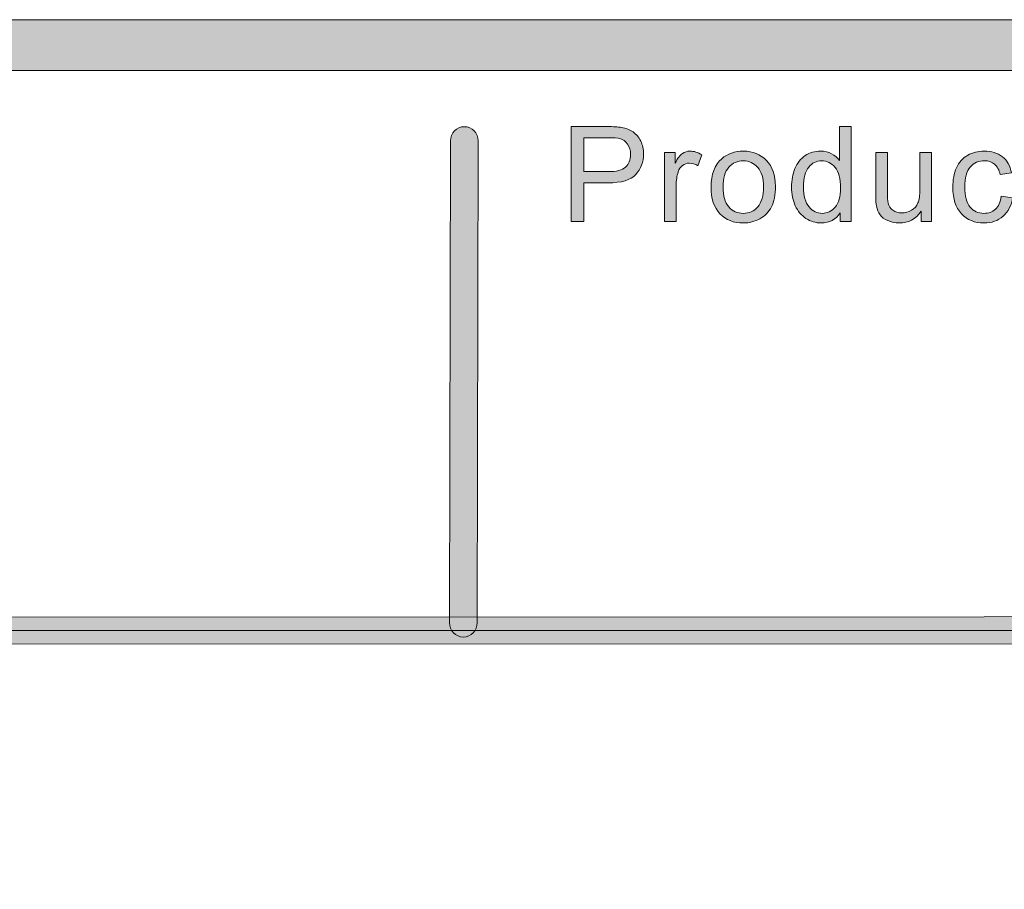
# Model space of a CAD drawing. Units: inches. Extents: x 0.35 to 8.15, y -10.62 to -4.38.
# Drawn here: x 3.68 to 4.16, y -10.16 to -9.73 of the extents above; entities that cross this region are included whole.
import ezdxf

# ---------------------------------------------------------------- set-up
doc = ezdxf.new("R2010")
doc.units = ezdxf.units.IN
doc.header["$MEASUREMENT"] = 0
doc.layers.add('Layer 1', color=7, linetype='Continuous', lineweight=0)

# ---------------------------------------------------------------- blocks, each defined once
blk = doc.blocks.new('Block_27')
at = {"layer": 'Layer 1'}
h = blk.add_hatch(color=7, dxfattribs=at)
h.dxf.hatch_style = 2
edge = h.paths.add_edge_path()
edge.add_spline(control_points=[(3.95361, -9.80873), (3.95361, -9.80873), (3.96565, -9.80873), (3.96565, -9.80873), (3.96963, -9.80873), (3.97246, -9.808), (3.97413, -9.80652), (3.9758, -9.80503), (3.97664, -9.80295), (3.97664, -9.80025), (3.97664, -9.79831), (3.97615, -9.79664), (3.97517, -9.79526), (3.97418, -9.79386), (3.97288, -9.79296), (3.97127, -9.79251), (3.97024, -9.79224), (3.96832, -9.7921), (3.96552, -9.7921), (3.96552, -9.7921), (3.95361, -9.7921), (3.95361, -9.7921), (3.95361, -9.7921), (3.95361, -9.80873), (3.95361, -9.80873)], knot_values=[0, 0, 0, 0, 1, 1, 1, 2, 2, 2, 3, 3, 3, 4, 4, 4, 5, 5, 5, 6, 6, 6, 7, 7, 7, 8, 8, 8, 8], degree=3, periodic=0)
edge = h.paths.add_edge_path()
edge.add_spline(control_points=[(3.94746, -9.83316), (3.94746, -9.83316), (3.94746, -9.78661), (3.94746, -9.78661), (3.94746, -9.78661), (3.96501, -9.78661), (3.96501, -9.78661), (3.96811, -9.78661), (3.97047, -9.78674), (3.9721, -9.78704), (3.97439, -9.78742), (3.9763, -9.78815), (3.97784, -9.78923), (3.97939, -9.7903), (3.98064, -9.79179), (3.98158, -9.79371), (3.98252, -9.79564), (3.98299, -9.79776), (3.98299, -9.80006), (3.98299, -9.80402), (3.98173, -9.80737), (3.97921, -9.81011), (3.97669, -9.81285), (3.97214, -9.81424), (3.96556, -9.81424), (3.96556, -9.81424), (3.95361, -9.81424), (3.95361, -9.81424), (3.95361, -9.81424), (3.95361, -9.83316), (3.95361, -9.83316), (3.95361, -9.83316), (3.94746, -9.83316), (3.94746, -9.83316)], knot_values=[0, 0, 0, 0, 1, 1, 1, 2, 2, 2, 3, 3, 3, 4, 4, 4, 5, 5, 5, 6, 6, 6, 7, 7, 7, 8, 8, 8, 9, 9, 9, 10, 10, 10, 11, 11, 11, 11], degree=3, periodic=0)
h = blk.add_hatch(color=7, dxfattribs=at)
h.dxf.hatch_style = 2
edge = h.paths.add_edge_path()
edge.add_spline(control_points=[(4.0615, -9.81632), (4.0615, -9.82064), (4.06241, -9.82388), (4.06424, -9.82601), (4.06605, -9.82815), (4.0682, -9.82922), (4.07068, -9.82922), (4.07318, -9.82922), (4.0753, -9.82819), (4.07705, -9.82616), (4.0788, -9.82411), (4.07967, -9.82099), (4.07967, -9.8168), (4.07967, -9.81219), (4.07878, -9.8088), (4.077, -9.80664), (4.07522, -9.80448), (4.07303, -9.8034), (4.07043, -9.8034), (4.06788, -9.8034), (4.06576, -9.80444), (4.06406, -9.80652), (4.06236, -9.80859), (4.0615, -9.81186), (4.0615, -9.81632)], knot_values=[0, 0, 0, 0, 1, 1, 1, 2, 2, 2, 3, 3, 3, 4, 4, 4, 5, 5, 5, 6, 6, 6, 7, 7, 7, 8, 8, 8, 8], degree=3, periodic=0)
edge = h.paths.add_edge_path()
edge.add_spline(control_points=[(4.07958, -9.83316), (4.07958, -9.83316), (4.07958, -9.8289), (4.07958, -9.8289), (4.07743, -9.83225), (4.07429, -9.83392), (4.07014, -9.83392), (4.06745, -9.83392), (4.06498, -9.83318), (4.06272, -9.83169), (4.06047, -9.83021), (4.05872, -9.82814), (4.05749, -9.82549), (4.05625, -9.82284), (4.05563, -9.81978), (4.05563, -9.81632), (4.05563, -9.81296), (4.05619, -9.80991), (4.05731, -9.80717), (4.05843, -9.80442), (4.06012, -9.80233), (4.06236, -9.80086), (4.0646, -9.7994), (4.06711, -9.79867), (4.06989, -9.79867), (4.07192, -9.79867), (4.07373, -9.7991), (4.07532, -9.79995), (4.0769, -9.80081), (4.0782, -9.80193), (4.07919, -9.8033), (4.07919, -9.8033), (4.07919, -9.78661), (4.07919, -9.78661), (4.07919, -9.78661), (4.08488, -9.78661), (4.08488, -9.78661), (4.08488, -9.78661), (4.08488, -9.83316), (4.08488, -9.83316), (4.08488, -9.83316), (4.07958, -9.83316), (4.07958, -9.83316)], knot_values=[0, 0, 0, 0, 1, 1, 1, 2, 2, 2, 3, 3, 3, 4, 4, 4, 5, 5, 5, 6, 6, 6, 7, 7, 7, 8, 8, 8, 9, 9, 9, 10, 10, 10, 11, 11, 11, 12, 12, 12, 13, 13, 13, 14, 14, 14, 14], degree=3, periodic=0)
h = blk.add_hatch(color=7, dxfattribs=at)
h.dxf.hatch_style = 2
edge = h.paths.add_edge_path()
edge.add_spline(control_points=[(3.99329, -9.83316), (3.99329, -9.83316), (3.99329, -9.79942), (3.99329, -9.79942), (3.99329, -9.79942), (3.99843, -9.79942), (3.99843, -9.79942), (3.99843, -9.79942), (3.99843, -9.80454), (3.99843, -9.80454), (3.99975, -9.80215), (4.00096, -9.80058), (4.00208, -9.79982), (4.00319, -9.79905), (4.00441, -9.79867), (4.00574, -9.79867), (4.00767, -9.79867), (4.00962, -9.79929), (4.01162, -9.80051), (4.01162, -9.80051), (4.00964, -9.80581), (4.00964, -9.80581), (4.00825, -9.80499), (4.00685, -9.80458), (4.00545, -9.80458), (4.0042, -9.80458), (4.00309, -9.80495), (4.00209, -9.8057), (4.00109, -9.80645), (4.00039, -9.8075), (3.99996, -9.80882), (3.99933, -9.81086), (3.99901, -9.81308), (3.99901, -9.8155), (3.99901, -9.8155), (3.99901, -9.83316), (3.99901, -9.83316), (3.99901, -9.83316), (3.99329, -9.83316), (3.99329, -9.83316)], knot_values=[0, 0, 0, 0, 1, 1, 1, 2, 2, 2, 3, 3, 3, 4, 4, 4, 5, 5, 5, 6, 6, 6, 7, 7, 7, 8, 8, 8, 9, 9, 9, 10, 10, 10, 11, 11, 11, 12, 12, 12, 13, 13, 13, 13], degree=3, periodic=0)
h = blk.add_hatch(color=7, dxfattribs=at)
h.dxf.hatch_style = 2
edge = h.paths.add_edge_path()
edge.add_spline(control_points=[(4.02201, -9.8163), (4.02201, -9.82061), (4.02296, -9.82385), (4.02484, -9.826), (4.02672, -9.82814), (4.02909, -9.82922), (4.03195, -9.82922), (4.03479, -9.82922), (4.03715, -9.82814), (4.03904, -9.82598), (4.04092, -9.82383), (4.04186, -9.82053), (4.04186, -9.81611), (4.04186, -9.81193), (4.04091, -9.80877), (4.03902, -9.80663), (4.03712, -9.80447), (4.03477, -9.8034), (4.03195, -9.8034), (4.02909, -9.8034), (4.02672, -9.80447), (4.02484, -9.80661), (4.02296, -9.80874), (4.02201, -9.81197), (4.02201, -9.8163)], knot_values=[0, 0, 0, 0, 1, 1, 1, 2, 2, 2, 3, 3, 3, 4, 4, 4, 5, 5, 5, 6, 6, 6, 7, 7, 7, 8, 8, 8, 8], degree=3, periodic=0)
edge = h.paths.add_edge_path()
edge.add_spline(control_points=[(4.01613, -9.8163), (4.01613, -9.81005), (4.01787, -9.80542), (4.02134, -9.80242), (4.02424, -9.79991), (4.02778, -9.79867), (4.03195, -9.79867), (4.03659, -9.79867), (4.04038, -9.80018), (4.04332, -9.80322), (4.04626, -9.80626), (4.04774, -9.81047), (4.04774, -9.81582), (4.04774, -9.82016), (4.04709, -9.82357), (4.04578, -9.82606), (4.04448, -9.82855), (4.04258, -9.83049), (4.0401, -9.83185), (4.03761, -9.83322), (4.03489, -9.83392), (4.03195, -9.83392), (4.02723, -9.83392), (4.02342, -9.83241), (4.0205, -9.82937), (4.01759, -9.82635), (4.01613, -9.82199), (4.01613, -9.8163)], knot_values=[0, 0, 0, 0, 1, 1, 1, 2, 2, 2, 3, 3, 3, 4, 4, 4, 5, 5, 5, 6, 6, 6, 7, 7, 7, 8, 8, 8, 9, 9, 9, 9], degree=3, periodic=0)
h = blk.add_hatch(color=7, dxfattribs=at)
h.dxf.hatch_style = 2
edge = h.paths.add_edge_path()
edge.add_spline(control_points=[(4.11922, -9.83316), (4.11922, -9.83316), (4.11922, -9.82821), (4.11922, -9.82821), (4.11659, -9.83202), (4.11302, -9.83392), (4.10851, -9.83392), (4.10653, -9.83392), (4.10467, -9.83354), (4.10294, -9.83278), (4.10122, -9.83202), (4.09993, -9.83105), (4.0991, -9.8299), (4.09826, -9.82875), (4.09768, -9.82734), (4.09734, -9.82566), (4.09711, -9.82454), (4.09698, -9.82277), (4.09698, -9.82033), (4.09698, -9.82033), (4.09698, -9.79942), (4.09698, -9.79942), (4.09698, -9.79942), (4.1027, -9.79942), (4.1027, -9.79942), (4.1027, -9.79942), (4.1027, -9.81814), (4.1027, -9.81814), (4.1027, -9.82113), (4.10282, -9.82313), (4.10305, -9.82416), (4.10341, -9.82567), (4.10417, -9.82685), (4.10534, -9.8277), (4.10651, -9.82857), (4.10794, -9.82899), (4.10966, -9.82899), (4.11138, -9.82899), (4.11298, -9.82856), (4.11449, -9.82768), (4.11599, -9.8268), (4.11705, -9.8256), (4.11768, -9.8241), (4.1183, -9.82258), (4.11861, -9.82038), (4.11861, -9.8175), (4.11861, -9.8175), (4.11861, -9.79942), (4.11861, -9.79942), (4.11861, -9.79942), (4.12433, -9.79942), (4.12433, -9.79942), (4.12433, -9.79942), (4.12433, -9.83316), (4.12433, -9.83316), (4.12433, -9.83316), (4.11922, -9.83316), (4.11922, -9.83316)], knot_values=[0, 0, 0, 0, 1, 1, 1, 2, 2, 2, 3, 3, 3, 4, 4, 4, 5, 5, 5, 6, 6, 6, 7, 7, 7, 8, 8, 8, 9, 9, 9, 10, 10, 10, 11, 11, 11, 12, 12, 12, 13, 13, 13, 14, 14, 14, 15, 15, 15, 16, 16, 16, 17, 17, 17, 18, 18, 18, 19, 19, 19, 19], degree=3, periodic=0)
h = blk.add_hatch(color=7, dxfattribs=at)
h.dxf.hatch_style = 2
edge = h.paths.add_edge_path()
edge.add_spline(control_points=[(4.15854, -9.8208), (4.15854, -9.8208), (4.16416, -9.82153), (4.16416, -9.82153), (4.16355, -9.82541), (4.16198, -9.82844), (4.15945, -9.83063), (4.15692, -9.83282), (4.15382, -9.83392), (4.15013, -9.83392), (4.14551, -9.83392), (4.14181, -9.83241), (4.139, -9.8294), (4.13619, -9.82638), (4.13479, -9.82205), (4.13479, -9.81642), (4.13479, -9.81278), (4.1354, -9.8096), (4.1366, -9.80686), (4.1378, -9.80413), (4.13964, -9.80208), (4.14211, -9.80071), (4.14458, -9.79936), (4.14726, -9.79867), (4.15016, -9.79867), (4.15382, -9.79867), (4.15682, -9.7996), (4.15915, -9.80145), (4.16148, -9.8033), (4.16297, -9.80594), (4.16363, -9.80934), (4.16363, -9.80934), (4.15807, -9.81019), (4.15807, -9.81019), (4.15754, -9.80793), (4.1566, -9.80622), (4.15526, -9.80508), (4.15391, -9.80394), (4.15229, -9.80337), (4.15038, -9.80337), (4.1475, -9.80337), (4.14516, -9.8044), (4.14336, -9.80646), (4.14157, -9.80853), (4.14067, -9.81179), (4.14067, -9.81626), (4.14067, -9.82079), (4.14153, -9.82408), (4.14327, -9.82614), (4.14501, -9.82819), (4.14727, -9.82922), (4.15007, -9.82922), (4.15231, -9.82922), (4.15418, -9.82853), (4.15569, -9.82715), (4.15719, -9.82578), (4.15814, -9.82366), (4.15854, -9.8208)], knot_values=[0, 0, 0, 0, 1, 1, 1, 2, 2, 2, 3, 3, 3, 4, 4, 4, 5, 5, 5, 6, 6, 6, 7, 7, 7, 8, 8, 8, 9, 9, 9, 10, 10, 10, 11, 11, 11, 12, 12, 12, 13, 13, 13, 14, 14, 14, 15, 15, 15, 16, 16, 16, 17, 17, 17, 18, 18, 18, 19, 19, 19, 19], degree=3, periodic=0)
for points, knots in [([(3.94746, -9.83316), (3.94746, -9.83316), (3.94746, -9.78661), (3.94746, -9.78661), (3.94746, -9.78661), (3.96501, -9.78661), (3.96501, -9.78661), (3.96811, -9.78661), (3.97047, -9.78674), (3.9721, -9.78704), (3.97439, -9.78742), (3.9763, -9.78815), (3.97784, -9.78923), (3.97939, -9.7903), (3.98064, -9.79179), (3.98158, -9.79371), (3.98252, -9.79564), (3.98299, -9.79776), (3.98299, -9.80006), (3.98299, -9.80402), (3.98173, -9.80737), (3.97921, -9.81011), (3.97669, -9.81285), (3.97214, -9.81424), (3.96556, -9.81424), (3.96556, -9.81424), (3.95361, -9.81424), (3.95361, -9.81424), (3.95361, -9.81424), (3.95361, -9.83316), (3.95361, -9.83316), (3.95361, -9.83316), (3.94746, -9.83316), (3.94746, -9.83316)], [0, 0, 0, 0, 1, 1, 1, 2, 2, 2, 3, 3, 3, 4, 4, 4, 5, 5, 5, 6, 6, 6, 7, 7, 7, 8, 8, 8, 9, 9, 9, 10, 10, 10, 11, 11, 11, 11]), ([(4.07958, -9.83316), (4.07958, -9.83316), (4.07958, -9.8289), (4.07958, -9.8289), (4.07743, -9.83225), (4.07429, -9.83392), (4.07014, -9.83392), (4.06745, -9.83392), (4.06498, -9.83318), (4.06272, -9.83169), (4.06047, -9.83021), (4.05872, -9.82814), (4.05749, -9.82549), (4.05625, -9.82284), (4.05563, -9.81978), (4.05563, -9.81632), (4.05563, -9.81296), (4.05619, -9.80991), (4.05731, -9.80717), (4.05843, -9.80442), (4.06012, -9.80233), (4.06236, -9.80086), (4.0646, -9.7994), (4.06711, -9.79867), (4.06989, -9.79867), (4.07192, -9.79867), (4.07373, -9.7991), (4.07532, -9.79995), (4.0769, -9.80081), (4.0782, -9.80193), (4.07919, -9.8033), (4.07919, -9.8033), (4.07919, -9.78661), (4.07919, -9.78661), (4.07919, -9.78661), (4.08488, -9.78661), (4.08488, -9.78661), (4.08488, -9.78661), (4.08488, -9.83316), (4.08488, -9.83316), (4.08488, -9.83316), (4.07958, -9.83316), (4.07958, -9.83316)], [0, 0, 0, 0, 1, 1, 1, 2, 2, 2, 3, 3, 3, 4, 4, 4, 5, 5, 5, 6, 6, 6, 7, 7, 7, 8, 8, 8, 9, 9, 9, 10, 10, 10, 11, 11, 11, 12, 12, 12, 13, 13, 13, 14, 14, 14, 14]), ([(3.95361, -9.80873), (3.95361, -9.80873), (3.96565, -9.80873), (3.96565, -9.80873), (3.96963, -9.80873), (3.97246, -9.808), (3.97413, -9.80652), (3.9758, -9.80503), (3.97664, -9.80295), (3.97664, -9.80025), (3.97664, -9.79831), (3.97615, -9.79664), (3.97517, -9.79526), (3.97418, -9.79386), (3.97288, -9.79296), (3.97127, -9.79251), (3.97024, -9.79224), (3.96832, -9.7921), (3.96552, -9.7921), (3.96552, -9.7921), (3.95361, -9.7921), (3.95361, -9.7921), (3.95361, -9.7921), (3.95361, -9.80873), (3.95361, -9.80873)], [0, 0, 0, 0, 1, 1, 1, 2, 2, 2, 3, 3, 3, 4, 4, 4, 5, 5, 5, 6, 6, 6, 7, 7, 7, 8, 8, 8, 8]), ([(3.99329, -9.83316), (3.99329, -9.83316), (3.99329, -9.79942), (3.99329, -9.79942), (3.99329, -9.79942), (3.99843, -9.79942), (3.99843, -9.79942), (3.99843, -9.79942), (3.99843, -9.80454), (3.99843, -9.80454), (3.99975, -9.80215), (4.00096, -9.80058), (4.00208, -9.79982), (4.00319, -9.79905), (4.00441, -9.79867), (4.00574, -9.79867), (4.00767, -9.79867), (4.00962, -9.79929), (4.01162, -9.80051), (4.01162, -9.80051), (4.00964, -9.80581), (4.00964, -9.80581), (4.00825, -9.80499), (4.00685, -9.80458), (4.00545, -9.80458), (4.0042, -9.80458), (4.00309, -9.80495), (4.00209, -9.8057), (4.00109, -9.80645), (4.00039, -9.8075), (3.99996, -9.80882), (3.99933, -9.81086), (3.99901, -9.81308), (3.99901, -9.8155), (3.99901, -9.8155), (3.99901, -9.83316), (3.99901, -9.83316), (3.99901, -9.83316), (3.99329, -9.83316), (3.99329, -9.83316)], [0, 0, 0, 0, 1, 1, 1, 2, 2, 2, 3, 3, 3, 4, 4, 4, 5, 5, 5, 6, 6, 6, 7, 7, 7, 8, 8, 8, 9, 9, 9, 10, 10, 10, 11, 11, 11, 12, 12, 12, 13, 13, 13, 13]), ([(4.01613, -9.8163), (4.01613, -9.81005), (4.01787, -9.80542), (4.02134, -9.80242), (4.02424, -9.79991), (4.02778, -9.79867), (4.03195, -9.79867), (4.03659, -9.79867), (4.04038, -9.80018), (4.04332, -9.80322), (4.04626, -9.80626), (4.04774, -9.81047), (4.04774, -9.81582), (4.04774, -9.82016), (4.04709, -9.82357), (4.04578, -9.82606), (4.04448, -9.82855), (4.04258, -9.83049), (4.0401, -9.83185), (4.03761, -9.83322), (4.03489, -9.83392), (4.03195, -9.83392), (4.02723, -9.83392), (4.02342, -9.83241), (4.0205, -9.82937), (4.01759, -9.82635), (4.01613, -9.82199), (4.01613, -9.8163)], [0, 0, 0, 0, 1, 1, 1, 2, 2, 2, 3, 3, 3, 4, 4, 4, 5, 5, 5, 6, 6, 6, 7, 7, 7, 8, 8, 8, 9, 9, 9, 9]), ([(4.11922, -9.83316), (4.11922, -9.83316), (4.11922, -9.82821), (4.11922, -9.82821), (4.11659, -9.83202), (4.11302, -9.83392), (4.10851, -9.83392), (4.10653, -9.83392), (4.10467, -9.83354), (4.10294, -9.83278), (4.10122, -9.83202), (4.09993, -9.83105), (4.0991, -9.8299), (4.09826, -9.82875), (4.09768, -9.82734), (4.09734, -9.82566), (4.09711, -9.82454), (4.09698, -9.82277), (4.09698, -9.82033), (4.09698, -9.82033), (4.09698, -9.79942), (4.09698, -9.79942), (4.09698, -9.79942), (4.1027, -9.79942), (4.1027, -9.79942), (4.1027, -9.79942), (4.1027, -9.81814), (4.1027, -9.81814), (4.1027, -9.82113), (4.10282, -9.82313), (4.10305, -9.82416), (4.10341, -9.82567), (4.10417, -9.82685), (4.10534, -9.8277), (4.10651, -9.82857), (4.10794, -9.82899), (4.10966, -9.82899), (4.11138, -9.82899), (4.11298, -9.82856), (4.11449, -9.82768), (4.11599, -9.8268), (4.11705, -9.8256), (4.11768, -9.8241), (4.1183, -9.82258), (4.11861, -9.82038), (4.11861, -9.8175), (4.11861, -9.8175), (4.11861, -9.79942), (4.11861, -9.79942), (4.11861, -9.79942), (4.12433, -9.79942), (4.12433, -9.79942), (4.12433, -9.79942), (4.12433, -9.83316), (4.12433, -9.83316), (4.12433, -9.83316), (4.11922, -9.83316), (4.11922, -9.83316)], [0, 0, 0, 0, 1, 1, 1, 2, 2, 2, 3, 3, 3, 4, 4, 4, 5, 5, 5, 6, 6, 6, 7, 7, 7, 8, 8, 8, 9, 9, 9, 10, 10, 10, 11, 11, 11, 12, 12, 12, 13, 13, 13, 14, 14, 14, 15, 15, 15, 16, 16, 16, 17, 17, 17, 18, 18, 18, 19, 19, 19, 19]), ([(4.15854, -9.8208), (4.15854, -9.8208), (4.16416, -9.82153), (4.16416, -9.82153), (4.16355, -9.82541), (4.16198, -9.82844), (4.15945, -9.83063), (4.15692, -9.83282), (4.15382, -9.83392), (4.15013, -9.83392), (4.14551, -9.83392), (4.14181, -9.83241), (4.139, -9.8294), (4.13619, -9.82638), (4.13479, -9.82205), (4.13479, -9.81642), (4.13479, -9.81278), (4.1354, -9.8096), (4.1366, -9.80686), (4.1378, -9.80413), (4.13964, -9.80208), (4.14211, -9.80071), (4.14458, -9.79936), (4.14726, -9.79867), (4.15016, -9.79867), (4.15382, -9.79867), (4.15682, -9.7996), (4.15915, -9.80145), (4.16148, -9.8033), (4.16297, -9.80594), (4.16363, -9.80934), (4.16363, -9.80934), (4.15807, -9.81019), (4.15807, -9.81019), (4.15754, -9.80793), (4.1566, -9.80622), (4.15526, -9.80508), (4.15391, -9.80394), (4.15229, -9.80337), (4.15038, -9.80337), (4.1475, -9.80337), (4.14516, -9.8044), (4.14336, -9.80646), (4.14157, -9.80853), (4.14067, -9.81179), (4.14067, -9.81626), (4.14067, -9.82079), (4.14153, -9.82408), (4.14327, -9.82614), (4.14501, -9.82819), (4.14727, -9.82922), (4.15007, -9.82922), (4.15231, -9.82922), (4.15418, -9.82853), (4.15569, -9.82715), (4.15719, -9.82578), (4.15814, -9.82366), (4.15854, -9.8208)], [0, 0, 0, 0, 1, 1, 1, 2, 2, 2, 3, 3, 3, 4, 4, 4, 5, 5, 5, 6, 6, 6, 7, 7, 7, 8, 8, 8, 9, 9, 9, 10, 10, 10, 11, 11, 11, 12, 12, 12, 13, 13, 13, 14, 14, 14, 15, 15, 15, 16, 16, 16, 17, 17, 17, 18, 18, 18, 19, 19, 19, 19]), ([(4.02201, -9.8163), (4.02201, -9.82061), (4.02296, -9.82385), (4.02484, -9.826), (4.02672, -9.82814), (4.02909, -9.82922), (4.03195, -9.82922), (4.03479, -9.82922), (4.03715, -9.82814), (4.03904, -9.82598), (4.04092, -9.82383), (4.04186, -9.82053), (4.04186, -9.81611), (4.04186, -9.81193), (4.04091, -9.80877), (4.03902, -9.80663), (4.03712, -9.80447), (4.03477, -9.8034), (4.03195, -9.8034), (4.02909, -9.8034), (4.02672, -9.80447), (4.02484, -9.80661), (4.02296, -9.80874), (4.02201, -9.81197), (4.02201, -9.8163)], [0, 0, 0, 0, 1, 1, 1, 2, 2, 2, 3, 3, 3, 4, 4, 4, 5, 5, 5, 6, 6, 6, 7, 7, 7, 8, 8, 8, 8]), ([(4.0615, -9.81632), (4.0615, -9.82064), (4.06241, -9.82388), (4.06424, -9.82601), (4.06605, -9.82815), (4.0682, -9.82922), (4.07068, -9.82922), (4.07318, -9.82922), (4.0753, -9.82819), (4.07705, -9.82616), (4.0788, -9.82411), (4.07967, -9.82099), (4.07967, -9.8168), (4.07967, -9.81219), (4.07878, -9.8088), (4.077, -9.80664), (4.07522, -9.80448), (4.07303, -9.8034), (4.07043, -9.8034), (4.06788, -9.8034), (4.06576, -9.80444), (4.06406, -9.80652), (4.06236, -9.80859), (4.0615, -9.81186), (4.0615, -9.81632)], [0, 0, 0, 0, 1, 1, 1, 2, 2, 2, 3, 3, 3, 4, 4, 4, 5, 5, 5, 6, 6, 6, 7, 7, 7, 8, 8, 8, 8])]:
    blk.add_open_spline(points, degree=3, knots=knots, dxfattribs=at)
blk = doc.blocks.new('Block_26')
at = {"layer": 'Layer 1'}
blk.add_blockref('Block_27', (0, 0), dxfattribs=at)
blk = doc.blocks.new('Block_40')
at = {"layer": 'Layer 1'}
h = blk.add_hatch(color=7, dxfattribs=at)
h.dxf.hatch_style = 2
edge = h.paths.add_edge_path()
edge.add_spline(control_points=[(2.1944, -10.04079), (2.19059, -10.04079), (2.1875, -10.0378), (2.1875, -10.0341), (2.1875, -10.0304), (2.19059, -10.0274), (2.1944, -10.0274), (2.1944, -10.0274), (8.06135, -10.02679), (8.06135, -10.02679), (8.06516, -10.02679), (8.06825, -10.02979), (8.06825, -10.03349), (8.06825, -10.03719), (8.06516, -10.04018), (8.06135, -10.04018), (8.06135, -10.04018), (2.1944, -10.04079), (2.1944, -10.04079)], knot_values=[0, 0, 0, 0, 1, 1, 1, 2, 2, 2, 3, 3, 3, 4, 4, 4, 5, 5, 5, 6, 6, 6, 6], degree=3, periodic=0)
blk.add_line((8.06135, -10.03349), (2.1944, -10.03409), dxfattribs=at)
blk.add_open_spline([(2.1944, -10.04079), (2.19059, -10.04079), (2.1875, -10.0378), (2.1875, -10.0341), (2.1875, -10.0304), (2.19059, -10.0274), (2.1944, -10.0274), (2.1944, -10.0274), (8.06135, -10.02679), (8.06135, -10.02679), (8.06516, -10.02679), (8.06825, -10.02979), (8.06825, -10.03349), (8.06825, -10.03719), (8.06516, -10.04018), (8.06135, -10.04018), (8.06135, -10.04018), (2.1944, -10.04079), (2.1944, -10.04079)], degree=3, knots=[0, 0, 0, 0, 1, 1, 1, 2, 2, 2, 3, 3, 3, 4, 4, 4, 5, 5, 5, 6, 6, 6, 6], dxfattribs=at)

msp = doc.modelspace()

# ---------------------------------------------------------------- hatches: boundary and pattern name
at = {"layer": 'Layer 1'}
h = msp.add_hatch(color=7, dxfattribs=at)
h.dxf.hatch_style = 2
edge = h.paths.add_edge_path()
edge.add_spline(control_points=[(8.12597, -10.40199), (8.12597, -10.51072), (8.03751, -10.59917), (7.92878, -10.59917), (7.92878, -10.59917), (0.57122, -10.59917), (0.57122, -10.59917), (0.46249, -10.59917), (0.37403, -10.51072), (0.37403, -10.40199), (0.37403, -10.40199), (0.37403, -9.95636), (0.37403, -9.95636), (0.37403, -9.84763), (0.46249, -9.75917), (0.57122, -9.75917), (0.57122, -9.75917), (7.92878, -9.75917), (7.92878, -9.75917), (8.03751, -9.75917), (8.12597, -9.84763), (8.12597, -9.95636), (8.12597, -9.95636), (8.12597, -10.40199), (8.12597, -10.40199)], knot_values=[0, 0, 0, 0, 1, 1, 1, 2, 2, 2, 3, 3, 3, 4, 4, 4, 5, 5, 5, 6, 6, 6, 7, 7, 7, 8, 8, 8, 8], degree=3, periodic=0)
edge = h.paths.add_edge_path()
edge.add_spline(control_points=[(7.92878, -9.73417), (7.92878, -9.73417), (0.57122, -9.73417), (0.57122, -9.73417), (0.4485, -9.73417), (0.34903, -9.83365), (0.34903, -9.95636), (0.34903, -9.95636), (0.34903, -10.40199), (0.34903, -10.40199), (0.34903, -10.5247), (0.4485, -10.62417), (0.57122, -10.62417), (0.57122, -10.62417), (3.78637, -10.62288), (3.78637, -10.62288), (3.78637, -10.62288), (4.71363, -10.62288), (4.71363, -10.62288), (4.71363, -10.62288), (7.92878, -10.62417), (7.92878, -10.62417), (8.0515, -10.62417), (8.15097, -10.5247), (8.15097, -10.40199), (8.15097, -10.40199), (8.15097, -9.95636), (8.15097, -9.95636), (8.15097, -9.83365), (8.0515, -9.73417), (7.92878, -9.73417)], knot_values=[0, 0, 0, 0, 1, 1, 1, 2, 2, 2, 3, 3, 3, 4, 4, 4, 5, 5, 5, 6, 6, 6, 7, 7, 7, 8, 8, 8, 9, 9, 9, 10, 10, 10, 10], degree=3, periodic=0)
h = msp.add_hatch(color=7, dxfattribs=at)
h.dxf.hatch_style = 2
edge = h.paths.add_edge_path()
edge.add_spline(control_points=[(3.89457, -10.0371), (3.89457, -10.0371), (3.89455, -10.0371), (3.89455, -10.0371), (3.89081, -10.0371), (3.88778, -10.03395), (3.88778, -10.03008), (3.88778, -10.03008), (3.88822, -9.79366), (3.88822, -9.79366), (3.88822, -9.78979), (3.89126, -9.78668), (3.895, -9.78668), (3.895, -9.78668), (3.89501, -9.78668), (3.89501, -9.78668), (3.89876, -9.78668), (3.90179, -9.78982), (3.90178, -9.79369), (3.90178, -9.79369), (3.90135, -10.03011), (3.90135, -10.03011), (3.90134, -10.03398), (3.89831, -10.0371), (3.89457, -10.0371)], knot_values=[0, 0, 0, 0, 1, 1, 1, 2, 2, 2, 3, 3, 3, 4, 4, 4, 5, 5, 5, 6, 6, 6, 7, 7, 7, 8, 8, 8, 8], degree=3, periodic=0)

# ---------------------------------------------------------------- linework, layer by layer
for points, knots in [([(7.92878, -9.73417), (7.92878, -9.73417), (0.57122, -9.73417), (0.57122, -9.73417), (0.4485, -9.73417), (0.34903, -9.83365), (0.34903, -9.95636), (0.34903, -9.95636), (0.34903, -10.40199), (0.34903, -10.40199), (0.34903, -10.5247), (0.4485, -10.62417), (0.57122, -10.62417), (0.57122, -10.62417), (3.78637, -10.62288), (3.78637, -10.62288), (3.78637, -10.62288), (4.71363, -10.62288), (4.71363, -10.62288), (4.71363, -10.62288), (7.92878, -10.62417), (7.92878, -10.62417), (8.0515, -10.62417), (8.15097, -10.5247), (8.15097, -10.40199), (8.15097, -10.40199), (8.15097, -9.95636), (8.15097, -9.95636), (8.15097, -9.83365), (8.0515, -9.73417), (7.92878, -9.73417)], [0, 0, 0, 0, 1, 1, 1, 2, 2, 2, 3, 3, 3, 4, 4, 4, 5, 5, 5, 6, 6, 6, 7, 7, 7, 8, 8, 8, 9, 9, 9, 10, 10, 10, 10]), ([(8.12597, -10.40199), (8.12597, -10.51072), (8.03751, -10.59917), (7.92878, -10.59917), (7.92878, -10.59917), (0.57122, -10.59917), (0.57122, -10.59917), (0.46249, -10.59917), (0.37403, -10.51072), (0.37403, -10.40199), (0.37403, -10.40199), (0.37403, -9.95636), (0.37403, -9.95636), (0.37403, -9.84763), (0.46249, -9.75917), (0.57122, -9.75917), (0.57122, -9.75917), (7.92878, -9.75917), (7.92878, -9.75917), (8.03751, -9.75917), (8.12597, -9.84763), (8.12597, -9.95636), (8.12597, -9.95636), (8.12597, -10.40199), (8.12597, -10.40199)], [0, 0, 0, 0, 1, 1, 1, 2, 2, 2, 3, 3, 3, 4, 4, 4, 5, 5, 5, 6, 6, 6, 7, 7, 7, 8, 8, 8, 8]), ([(3.89457, -10.0371), (3.89457, -10.0371), (3.89455, -10.0371), (3.89455, -10.0371), (3.89081, -10.0371), (3.88778, -10.03395), (3.88778, -10.03008), (3.88778, -10.03008), (3.88822, -9.79366), (3.88822, -9.79366), (3.88822, -9.78979), (3.89126, -9.78668), (3.895, -9.78668), (3.895, -9.78668), (3.89501, -9.78668), (3.89501, -9.78668), (3.89876, -9.78668), (3.90179, -9.78982), (3.90178, -9.79369), (3.90178, -9.79369), (3.90135, -10.03011), (3.90135, -10.03011), (3.90134, -10.03398), (3.89831, -10.0371), (3.89457, -10.0371)], [0, 0, 0, 0, 1, 1, 1, 2, 2, 2, 3, 3, 3, 4, 4, 4, 5, 5, 5, 6, 6, 6, 7, 7, 7, 8, 8, 8, 8])]:
    msp.add_open_spline(points, degree=3, knots=knots, dxfattribs=at)

# ---------------------------------------------------------------- block references
for name in ['Block_26', 'Block_40']:
    msp.add_blockref(name, (0, 0), dxfattribs=at)

doc.saveas('drawing.dxf')
